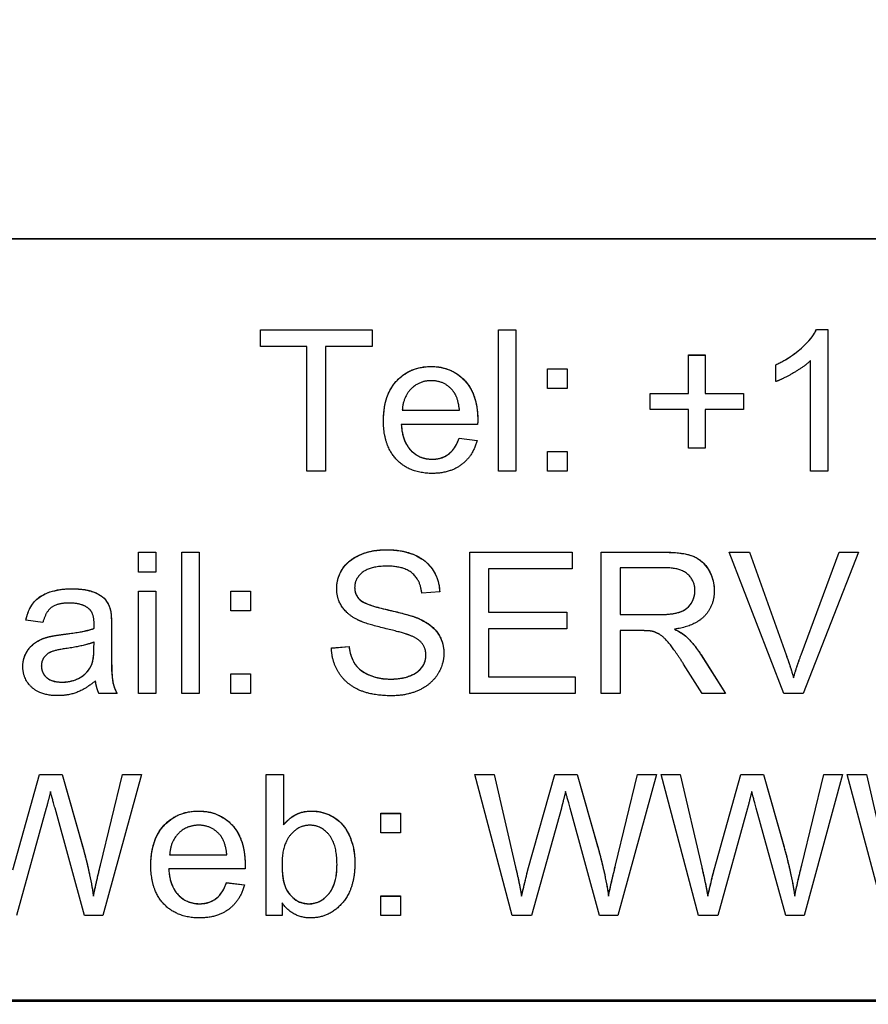
# Model space of a CAD drawing. Units: millimetres. Extents: x 218 to 2926, y 27 to 3814.
# Drawn here: x 813 to 823, y 1604 to 1615 of the extents above; entities that cross this region are included whole.
import ezdxf

# ---------------------------------------------------------------- set-up
doc = ezdxf.new("R2010")
doc.units = ezdxf.units.MM
doc.header["$LTSCALE"] = 14
doc.layers.add('Dimensions(Hillmar_metric)', color=7, linetype='Continuous', lineweight=13)
doc.layers.add('Visible Edges(Hillmar_metric)', color=7, linetype='Continuous', lineweight=25)
doc.layers.add('Visible Tangent Edges(Hillmar_Metric)', color=7, linetype='Continuous', lineweight=25, true_color=0xc0c0c0)
doc.styles.add('Hillmar_metric_Dimensions', font='arial.ttf')
doc.dimstyles.new('DEFAULT-ISO-Method 1b-Hillmar_metric', dxfattribs={"dimscale": 14, "dimtxt": 2, "dimasz": 2.5, "dimexe": 1, "dimexo": 1, "dimgap": 0.25, "dimtad": 1, "dimtih": 1, "dimtoh": 1, "dimrnd": 1e-08, "dimdsep": 46, "dimtxsty": 'Hillmar_metric_Dimensions', "dimcen": 0.09, "dimdle": 8, "dimclrd": 7, "dimclre": 7, "dimclrt": 7, "dimazin": 2, "dimtfac": 0.75, "dimtmove": 0, "dimatfit": 3, "dimfxl": 1, "dimtolj": 1, "dimlwd": 9, "dimlwe": 9, "dimarcsym": 0})

# ---------------------------------------------------------------- blocks, each defined once
blk = doc.blocks.new('*D24')
at = {"layer": 'Defpoints', "color": 0, "linetype": 'Continuous', "transparency": 16777216}
for p in [(1073.846, 2052.844), (413.846, 1887.334), (1073.846, 1368.693)]:
    blk.add_point(p, dxfattribs=at)
at = {"layer": 'Dimensions(Hillmar_metric)', "color": 7, "linetype": 'Continuous', "lineweight": 9, "transparency": 16777216}
for p, q in [((413.846, 1901.334), (413.846, 2066.844)), ((1073.846, 1382.693), (1073.846, 2066.844)), ((448.846, 2052.844), (1038.846, 2052.844))]:
    blk.add_line(p, q, dxfattribs=at)
at = {"layer": 'Dimensions(Hillmar_metric)', "color": 7, "linetype": 'Continuous', "transparency": 16777216}
for points in [[(448.846, 2058.677), (448.846, 2047.011), (413.846, 2052.844)], [(1038.846, 2058.677), (1038.846, 2047.011), (1073.846, 2052.844)]]:
    blk.add_solid(points, dxfattribs=at)
at = {"layer": 'Dimensions(Hillmar_metric)', "color": 7, "linetype": 'Continuous', "lineweight": 13, "transparency": 16777216, "insert": (743.846, 2074.759), "char_height": 28, "attachment_point": 5, "style": 'Hillmar_metric_Dimensions'}
blk.add_mtext('\\A1;\\fArial|b0|i0;\\H28.0924;660 (MANUAL RELEASE)', dxfattribs=at)
blk = doc.blocks.new('*D38')
at = {"layer": 'Defpoints', "color": 0, "linetype": 'Continuous', "transparency": 16777216}
for p in [(743.439, 1674.721), (1073.846, 1368.693), (743.439, 1275.692)]:
    blk.add_point(p, dxfattribs=at)
at = {"layer": 'Dimensions(Hillmar_metric)', "color": 7, "linetype": 'Continuous', "lineweight": 9, "transparency": 16777216}
for p, q in [((743.439, 1660.721), (743.439, 1261.692)), ((1073.846, 1354.693), (1073.846, 1261.692)), ((1038.846, 1275.692), (778.439, 1275.692))]:
    blk.add_line(p, q, dxfattribs=at)
at = {"layer": 'Dimensions(Hillmar_metric)', "color": 7, "linetype": 'Continuous', "transparency": 16777216}
for points in [[(778.439, 1281.526), (778.439, 1269.859), (743.439, 1275.692)], [(1038.846, 1281.526), (1038.846, 1269.859), (1073.846, 1275.692)]]:
    blk.add_solid(points, dxfattribs=at)
at = {"layer": 'Dimensions(Hillmar_metric)', "color": 7, "linetype": 'Continuous', "lineweight": 13, "transparency": 16777216, "insert": (908.643, 1293.498), "char_height": 28, "attachment_point": 5, "style": 'Hillmar_metric_Dimensions'}
blk.add_mtext('\\A1;330', dxfattribs=at)

msp = doc.modelspace()

# ---------------------------------------------------------------- linework, layer by layer
at = {"layer": 'Visible Edges(Hillmar_metric)'}
for p, q in [((851.4649, 1612.9833), (801.6649, 1612.9833)), ((801.6649, 1612.981), (851.4649, 1612.981)), ((815.8412, 1611.7609), (815.8412, 1611.9499)), ((815.8412, 1611.9499), (817.1094, 1611.9499)), ((815.8412, 1611.9488), (817.1094, 1611.9488)), ((817.1094, 1611.9499), (817.1094, 1611.7609)), ((818.5399, 1611.9499), (818.7363, 1611.9499)), ((818.5399, 1610.35), (818.5399, 1611.9499)), ((818.5399, 1611.9488), (818.7363, 1611.9488)), ((818.7363, 1611.9499), (818.7363, 1610.35)), ((822.1448, 1611.9549), (822.1448, 1611.956)), ((822.1448, 1611.956), (822.2716, 1611.956)), ((822.1448, 1611.9549), (822.2716, 1611.9549)), ((822.2716, 1611.956), (822.2716, 1610.35)), ((816.368, 1611.7609), (815.8412, 1611.7609)), ((816.368, 1610.35), (816.368, 1611.7609)), ((816.5802, 1611.7609), (816.5802, 1610.35)), ((817.1094, 1611.7609), (816.5802, 1611.7609)), ((820.6948, 1611.6658), (820.8802, 1611.6658)), ((820.6948, 1611.2305), (820.6948, 1611.6658)), ((820.6948, 1611.6647), (820.8802, 1611.6647)), ((820.8802, 1611.6658), (820.8802, 1611.2305)), ((822.0753, 1610.35), (822.0753, 1611.6012)), ((819.096, 1611.5097), (819.3192, 1611.5097)), ((819.096, 1611.2866), (819.096, 1611.5097)), ((819.096, 1611.5086), (819.3192, 1611.5086)), ((819.3192, 1611.5097), (819.3192, 1611.2866)), ((821.6826, 1611.3646), (821.6826, 1611.5548)), ((819.3192, 1611.2866), (819.096, 1611.2866)), ((820.2594, 1611.2305), (820.6948, 1611.2305)), ((820.2594, 1611.0476), (820.2594, 1611.2305)), ((820.2594, 1611.2293), (820.6948, 1611.2293)), ((820.6948, 1611.2293), (820.6948, 1611.2305)), ((820.8802, 1611.2305), (821.3155, 1611.2305)), ((820.8802, 1611.2293), (820.8802, 1611.2305)), ((820.8802, 1611.2293), (821.3155, 1611.2293)), ((821.3155, 1611.2305), (821.3155, 1611.0476)), ((817.4497, 1611.0391), (817.4497, 1611.0402)), ((817.4497, 1611.0402), (818.0973, 1611.0402)), ((817.4497, 1611.0391), (818.0973, 1611.0391)), ((818.0973, 1611.0391), (818.0973, 1611.0402)), ((820.6948, 1611.0476), (820.2594, 1611.0476)), ((820.6948, 1610.6086), (820.6948, 1611.0476)), ((820.8802, 1611.0476), (820.8802, 1610.6086)), ((821.3155, 1611.0476), (820.8802, 1611.0476)), ((818.3033, 1610.8793), (817.4387, 1610.8793)), ((817.4387, 1610.8781), (817.4387, 1610.8793)), ((818.0948, 1610.7233), (818.0948, 1610.7244)), ((818.0948, 1610.7244), (818.2985, 1610.6988)), ((818.0948, 1610.7233), (818.2982, 1610.6977)), ((819.096, 1610.5732), (819.3192, 1610.5732)), ((819.096, 1610.35), (819.096, 1610.5732)), ((819.096, 1610.5721), (819.3192, 1610.5721)), ((819.3192, 1610.5732), (819.3192, 1610.35)), ((820.8802, 1610.6086), (820.6948, 1610.6086)), ((816.5802, 1610.35), (816.368, 1610.35)), ((818.7363, 1610.35), (818.5399, 1610.35)), ((819.3192, 1610.35), (819.096, 1610.35)), ((822.2716, 1610.35), (822.0753, 1610.35)), ((814.4613, 1609.2066), (814.4613, 1609.4322)), ((814.4613, 1609.4322), (814.6576, 1609.4322)), ((814.4613, 1609.431), (814.6576, 1609.431)), ((814.6576, 1609.4322), (814.6576, 1609.2066)), ((814.9515, 1607.8323), (814.9515, 1609.4322)), ((814.9515, 1609.4322), (815.1479, 1609.4322)), ((814.9515, 1609.431), (815.1479, 1609.431)), ((815.1479, 1609.4322), (815.1479, 1607.8323)), ((818.2149, 1607.8323), (818.2149, 1609.4322)), ((818.2149, 1609.4322), (819.3735, 1609.4322)), ((818.2149, 1609.431), (819.3735, 1609.431)), ((819.3735, 1609.4322), (819.3735, 1609.2432)), ((819.7052, 1607.8323), (819.7052, 1609.4322)), ((819.7052, 1609.4322), (820.4149, 1609.4322)), ((819.7052, 1609.431), (820.4149, 1609.431)), ((821.154, 1609.4322), (821.3832, 1609.4322)), ((821.7723, 1607.8323), (821.154, 1609.4322)), ((821.1544, 1609.431), (821.3832, 1609.431)), ((821.3832, 1609.4322), (821.7991, 1608.2701)), ((821.3832, 1609.431), (821.3832, 1609.4322)), ((821.3832, 1609.431), (821.7991, 1608.2689)), ((821.9686, 1608.2701), (822.4015, 1609.4322)), ((821.9686, 1608.2689), (822.4015, 1609.431)), ((822.6174, 1609.4322), (821.9905, 1607.8323)), ((822.4015, 1609.431), (822.4015, 1609.4322)), ((822.4015, 1609.4322), (822.6174, 1609.4322)), ((822.4015, 1609.431), (822.6169, 1609.431)), ((819.3735, 1609.2432), (818.4271, 1609.2432)), ((818.4271, 1609.2432), (818.4271, 1608.7542)), ((820.4235, 1609.2554), (819.9174, 1609.2554)), ((819.9174, 1609.2554), (819.9174, 1608.7261)), ((814.6576, 1609.2066), (814.4613, 1609.2066)), ((816.9101, 1609.0323), (816.9101, 1609.0334)), ((814.4613, 1607.8323), (814.4613, 1608.992)), ((814.4613, 1608.992), (814.6576, 1608.992)), ((814.4613, 1608.9908), (814.6576, 1608.9908)), ((814.6576, 1608.992), (814.6576, 1607.8323)), ((815.5076, 1608.7688), (815.5076, 1608.992)), ((815.5076, 1608.992), (815.7308, 1608.992)), ((815.5076, 1608.9908), (815.7308, 1608.9908)), ((815.7308, 1608.992), (815.7308, 1608.7688)), ((817.8735, 1608.9822), (817.671, 1608.9664)), ((820.7662, 1608.9945), (820.7662, 1608.9956)), ((816.9723, 1608.8896), (816.9723, 1608.8908)), ((814.1454, 1608.7603), (814.1454, 1608.7615)), ((815.7308, 1608.7688), (815.5076, 1608.7688)), ((818.4271, 1608.753), (818.4271, 1608.7542)), ((818.4271, 1608.7542), (819.3137, 1608.7542)), ((818.4271, 1608.753), (819.3137, 1608.753)), ((819.3137, 1608.7542), (819.3137, 1608.5652)), ((819.9174, 1608.725), (819.9174, 1608.7261)), ((819.9174, 1608.7261), (820.3723, 1608.7261)), ((819.9174, 1608.725), (820.3723, 1608.725)), ((813.3771, 1608.6347), (813.1844, 1608.6603)), ((813.9564, 1608.5665), (813.9564, 1608.5676)), ((813.9576, 1608.6177), (813.9576, 1608.6188)), ((814.1552, 1608.5798), (814.1552, 1608.3176)), ((818.4271, 1608.5652), (818.4271, 1608.0213)), ((819.3137, 1608.5652), (818.4271, 1608.5652)), ((820.5344, 1608.5591), (820.5344, 1608.5603)), ((813.432, 1608.4689), (813.432, 1608.47)), ((820.1625, 1608.5432), (819.9174, 1608.5432)), ((819.9174, 1608.5432), (819.9174, 1607.8323)), ((820.6613, 1608.4799), (820.6613, 1608.481)), ((813.9564, 1608.342), (813.9576, 1608.414)), ((813.9564, 1608.3409), (813.9576, 1608.4128)), ((813.9564, 1608.3409), (813.9564, 1608.342)), ((813.9576, 1608.4128), (813.9576, 1608.414)), ((816.6466, 1608.3469), (816.8466, 1608.364)), ((816.6467, 1608.3457), (816.8466, 1608.3628)), ((816.8466, 1608.3628), (816.8466, 1608.364)), ((814.1552, 1608.3165), (814.1552, 1608.3176)), ((817.7174, 1608.2653), (817.7174, 1608.2664)), ((820.8369, 1608.2676), (821.1137, 1607.8323)), ((820.8369, 1608.2665), (821.113, 1607.8323)), ((813.3601, 1608.1421), (813.3601, 1608.1432)), ((820.8491, 1607.8323), (820.6369, 1608.1652)), ((815.5076, 1607.8323), (815.5076, 1608.0554)), ((815.5076, 1608.0554), (815.7308, 1608.0554)), ((815.5076, 1608.0543), (815.7308, 1608.0543)), ((815.7308, 1608.0554), (815.7308, 1607.8323)), ((818.4271, 1608.0202), (818.4271, 1608.0213)), ((818.4271, 1608.0213), (819.4101, 1608.0213)), ((818.4271, 1608.0202), (819.4101, 1608.0202)), ((819.4101, 1608.0213), (819.4101, 1607.8323)), ((821.8832, 1608.008), (821.8832, 1608.0091)), ((814.2174, 1607.8323), (814.0125, 1607.8323)), ((814.6576, 1607.8323), (814.4613, 1607.8323)), ((815.1479, 1607.8323), (814.9515, 1607.8323)), ((815.7308, 1607.8323), (815.5076, 1607.8323)), ((819.4101, 1607.8323), (818.2149, 1607.8323)), ((819.9174, 1607.8323), (819.7052, 1607.8323)), ((821.1137, 1607.8323), (820.8491, 1607.8323)), ((821.9905, 1607.8323), (821.7723, 1607.8323)), ((813.0369, 1605.834), (813.3405, 1606.9144)), ((813.0369, 1605.8329), (813.3405, 1606.9133)), ((813.3405, 1606.9144), (813.5966, 1606.9144)), ((813.3405, 1606.9133), (813.3405, 1606.9144)), ((813.3405, 1606.9133), (813.5966, 1606.9133)), ((813.5966, 1606.9144), (813.8259, 1606.1047)), ((813.5966, 1606.9133), (813.5966, 1606.9144)), ((813.5966, 1606.9133), (813.8259, 1606.1036)), ((814.0296, 1605.8864), (814.2796, 1606.9144)), ((814.0296, 1605.8853), (814.2796, 1606.9133)), ((814.493, 1606.9144), (814.0564, 1605.3145)), ((814.2796, 1606.9133), (814.2796, 1606.9144)), ((814.2796, 1606.9144), (814.493, 1606.9144)), ((814.2796, 1606.9133), (814.4927, 1606.9133)), ((815.9076, 1605.3145), (815.9076, 1606.9144)), ((815.9076, 1606.9144), (816.104, 1606.9144)), ((815.9076, 1606.9133), (816.104, 1606.9133)), ((816.104, 1606.9144), (816.104, 1606.3437)), ((818.2723, 1606.9144), (818.4893, 1606.9144)), ((818.6966, 1605.3145), (818.2723, 1606.9144)), ((818.2726, 1606.9133), (818.4893, 1606.9133)), ((818.4893, 1606.9144), (818.7332, 1605.8657)), ((818.4893, 1606.9133), (818.4893, 1606.9144)), ((818.4893, 1606.9133), (818.7332, 1605.8646)), ((818.8735, 1605.834), (819.1771, 1606.9144)), ((818.8735, 1605.8329), (819.1771, 1606.9133)), ((819.1771, 1606.9144), (819.4332, 1606.9144)), ((819.1771, 1606.9133), (819.1771, 1606.9144)), ((819.1771, 1606.9133), (819.4332, 1606.9133)), ((819.4332, 1606.9144), (819.6625, 1606.1047)), ((819.4332, 1606.9133), (819.4332, 1606.9144)), ((819.4332, 1606.9133), (819.6625, 1606.1036)), ((819.8662, 1605.8864), (820.1162, 1606.9144)), ((819.8662, 1605.8853), (820.1162, 1606.9133)), ((820.3296, 1606.9144), (819.893, 1605.3145)), ((820.1162, 1606.9133), (820.1162, 1606.9144)), ((820.1162, 1606.9144), (820.3296, 1606.9144)), ((820.1162, 1606.9133), (820.3293, 1606.9133)), ((820.382, 1606.9144), (820.5991, 1606.9144)), ((820.8064, 1605.3145), (820.382, 1606.9144)), ((820.3823, 1606.9133), (820.5991, 1606.9133)), ((820.5991, 1606.9144), (820.843, 1605.8657)), ((820.5991, 1606.9133), (820.5991, 1606.9144)), ((820.5991, 1606.9133), (820.843, 1605.8646)), ((820.9832, 1605.834), (821.2869, 1606.9144)), ((820.9832, 1605.8329), (821.2869, 1606.9133)), ((821.2869, 1606.9144), (821.543, 1606.9144)), ((821.2869, 1606.9133), (821.2869, 1606.9144)), ((821.2869, 1606.9133), (821.543, 1606.9133)), ((821.543, 1606.9144), (821.7723, 1606.1047)), ((821.543, 1606.9133), (821.543, 1606.9144)), ((821.543, 1606.9133), (821.7723, 1606.1036)), ((821.9759, 1605.8864), (822.2259, 1606.9144)), ((821.9759, 1605.8853), (822.2259, 1606.9133)), ((822.4393, 1606.9144), (822.0027, 1605.3145)), ((822.2259, 1606.9133), (822.2259, 1606.9144)), ((822.2259, 1606.9144), (822.4393, 1606.9144)), ((822.2259, 1606.9133), (822.439, 1606.9133)), ((822.4918, 1606.9144), (822.7088, 1606.9144)), ((822.9162, 1605.3145), (822.4918, 1606.9144)), ((822.4921, 1606.9133), (822.7088, 1606.9133)), ((822.7088, 1606.9144), (822.9527, 1605.8657)), ((822.7088, 1606.9133), (822.7088, 1606.9144)), ((822.7088, 1606.9133), (822.9527, 1605.8646)), ((813.4162, 1606.534), (813.0783, 1605.3145)), ((813.8491, 1605.3145), (813.5149, 1606.534)), ((817.2064, 1606.4742), (817.4296, 1606.4742)), ((817.2064, 1606.251), (817.2064, 1606.4742)), ((817.2064, 1606.4731), (817.4296, 1606.4731)), ((817.4296, 1606.4742), (817.4296, 1606.251)), ((819.2527, 1606.534), (818.9149, 1605.3145)), ((819.6857, 1605.3145), (819.3515, 1606.534)), ((821.3625, 1606.534), (821.0247, 1605.3145)), ((821.7954, 1605.3145), (821.4613, 1606.534)), ((816.104, 1606.3426), (816.104, 1606.3437)), ((817.4296, 1606.251), (817.2064, 1606.251)), ((814.8137, 1606.0047), (815.4613, 1606.0047)), ((814.8137, 1606.0036), (814.8137, 1606.0047)), ((814.8137, 1606.0036), (815.4613, 1606.0036)), ((815.4613, 1606.0036), (815.4613, 1606.0047)), ((816.0869, 1605.9024), (816.0869, 1605.9035)), ((816.7101, 1605.8938), (816.7101, 1605.895)), ((814.8027, 1605.8426), (814.8027, 1605.8438)), ((815.6674, 1605.8438), (814.8027, 1605.8438)), ((815.4588, 1605.6889), (815.6625, 1605.6633)), ((815.4588, 1605.6877), (815.4588, 1605.6889)), ((815.4588, 1605.6877), (815.6622, 1605.6622)), ((816.143, 1605.5999), (816.143, 1605.6011)), ((813.9503, 1605.5365), (813.9503, 1605.5377)), ((816.0893, 1605.4596), (816.0893, 1605.3145)), ((817.2064, 1605.5377), (817.4296, 1605.5377)), ((817.2064, 1605.3145), (817.2064, 1605.5377)), ((817.2064, 1605.5365), (817.4296, 1605.5365)), ((817.4296, 1605.5377), (817.4296, 1605.3145)), ((818.8015, 1605.5365), (818.8015, 1605.5377)), ((819.7869, 1605.5365), (819.7869, 1605.5377)), ((820.9113, 1605.5365), (820.9113, 1605.5377)), ((821.8966, 1605.5365), (821.8966, 1605.5377)), ((814.0564, 1605.3145), (813.8491, 1605.3145)), ((816.0893, 1605.3145), (815.9076, 1605.3145)), ((817.4296, 1605.3145), (817.2064, 1605.3145)), ((818.9149, 1605.3145), (818.6966, 1605.3145)), ((819.893, 1605.3145), (819.6857, 1605.3145)), ((821.0247, 1605.3145), (820.8064, 1605.3145)), ((822.0027, 1605.3145), (821.7954, 1605.3145)), ((854.5649, 1604.3565), (798.5649, 1604.3565)), ((798.5649, 1604.3451), (854.5649, 1604.3451))]:
    msp.add_line(p, q, dxfattribs=at)
for points in [[(821.6826, 1611.5548), (821.8473, 1611.6317), (822.0936, 1611.8524), (822.1448, 1611.956)], [(822.0753, 1611.6012), (822.0046, 1611.5341), (821.7741, 1611.3988), (821.6826, 1611.3646)], [(817.2363, 1610.9195), (817.2363, 1611.2122), (817.5375, 1611.5353), (817.7777, 1611.5353)], [(817.7777, 1611.5353), (818.0094, 1611.5353), (818.3046, 1611.2183), (818.3046, 1610.9317)], [(817.779, 1611.3744), (817.6436, 1611.3744), (817.4594, 1611.1927), (817.4497, 1611.0402)], [(818.0229, 1611.261), (817.929, 1611.3744), (817.779, 1611.3744)], [(818.0973, 1611.0402), (818.0838, 1611.1866), (818.0229, 1611.261)], [(817.7887, 1610.3244), (817.5338, 1610.3244), (817.2363, 1610.6378), (817.2363, 1610.9195)], [(818.3046, 1610.9317), (818.3046, 1610.9146), (818.3033, 1610.8793)], [(817.4387, 1610.8793), (817.4497, 1610.6878), (817.6436, 1610.4854), (817.7887, 1610.4854)], [(817.7887, 1610.4854), (817.8973, 1610.4854), (818.0497, 1610.6), (818.0948, 1610.7244)], [(818.2985, 1610.6988), (818.2497, 1610.5208), (817.9899, 1610.3244), (817.7887, 1610.3244)], [(816.7064, 1609.0188), (816.7064, 1609.1407), (816.8442, 1609.3505), (817.1088, 1609.4602), (817.271, 1609.4602)], [(817.271, 1609.4602), (817.4491, 1609.4602), (817.721, 1609.3456), (817.8686, 1609.1224), (817.8735, 1608.9822)], [(820.4149, 1609.4322), (820.6283, 1609.4322), (820.8515, 1609.3456), (820.9844, 1609.1273), (820.9844, 1608.9956)], [(817.2796, 1609.2737), (817.0869, 1609.2737), (816.9101, 1609.1322), (816.9101, 1609.0334)], [(817.671, 1608.9664), (817.6552, 1609.1188), (817.4649, 1609.2737), (817.2796, 1609.2737)], [(820.7662, 1608.9956), (820.7662, 1609.109), (820.6015, 1609.2554), (820.4235, 1609.2554)], [(813.1844, 1608.6603), (813.2101, 1608.7834), (813.3308, 1608.9359), (813.5576, 1609.0176), (813.7064, 1609.0176)], [(813.7064, 1609.0176), (813.8552, 1609.0176), (814.0405, 1608.9481), (814.1283, 1608.842), (814.1454, 1608.7615)], [(816.9332, 1608.6713), (816.8186, 1608.731), (816.7064, 1608.909), (816.7064, 1609.0188)], [(816.9101, 1609.0334), (816.9101, 1608.9468), (816.9723, 1608.8908)], [(820.3723, 1608.7261), (820.5174, 1608.7261), (820.6808, 1608.7859), (820.7662, 1608.9188), (820.7662, 1608.9956)], [(820.9844, 1608.9956), (820.9844, 1608.8249), (820.7637, 1608.592), (820.5344, 1608.5603)], [(813.6783, 1608.8554), (813.5405, 1608.8554), (813.4088, 1608.7578), (813.3771, 1608.6347)], [(813.9015, 1608.7883), (813.8271, 1608.8554), (813.6783, 1608.8554)], [(813.9576, 1608.6188), (813.9576, 1608.7395), (813.9015, 1608.7883)], [(816.9723, 1608.8908), (817.0344, 1608.8359), (817.5527, 1608.7188), (817.6491, 1608.6749)], [(814.1454, 1608.7615), (814.1552, 1608.7103), (814.1552, 1608.5798)], [(817.5296, 1608.492), (817.4649, 1608.5176), (817.0223, 1608.6237), (816.9332, 1608.6713)], [(817.6491, 1608.6749), (817.7881, 1608.6103), (817.921, 1608.4127), (817.921, 1608.2847)], [(813.6064, 1608.5005), (813.8442, 1608.5286), (813.9564, 1608.5676)], [(813.9564, 1608.5676), (813.9576, 1608.6078), (813.9576, 1608.6188)], [(820.5344, 1608.5603), (820.6174, 1608.52), (820.6613, 1608.481)], [(813.1503, 1608.1384), (813.1503, 1608.2237), (813.2283, 1608.364), (813.3527, 1608.4493), (813.432, 1608.47)], [(813.432, 1608.47), (813.4893, 1608.4859), (813.6064, 1608.5005)], [(817.7174, 1608.2664), (817.7174, 1608.342), (817.6308, 1608.4542), (817.5296, 1608.492)], [(820.2808, 1608.5359), (820.2442, 1608.5432), (820.1625, 1608.5432)], [(820.6369, 1608.1652), (820.5442, 1608.3091), (820.4247, 1608.4615), (820.3296, 1608.5237), (820.2808, 1608.5359)], [(820.6613, 1608.481), (820.754, 1608.3957), (820.8369, 1608.2676)], [(813.6369, 1608.3396), (813.5149, 1608.3225), (813.4149, 1608.2786), (813.3601, 1608.1945), (813.3601, 1608.1432)], [(813.9576, 1608.414), (813.8503, 1608.3701), (813.6369, 1608.3396)], [(813.9247, 1608.1457), (813.9564, 1608.2127), (813.9564, 1608.342)], [(817.3296, 1607.8055), (817.1113, 1607.8055), (816.8186, 1607.9323), (816.6515, 1608.1859), (816.6466, 1608.3469)], [(816.8466, 1608.364), (816.8613, 1608.2432), (816.9649, 1608.0896), (817.1832, 1607.9945), (817.3198, 1607.9945)], [(814.1552, 1608.3176), (814.1552, 1608.0445), (814.1808, 1607.8994), (814.2174, 1607.8323)], [(817.3198, 1607.9945), (817.4405, 1607.9945), (817.6271, 1608.0664), (817.7174, 1608.192), (817.7174, 1608.2664)], [(817.921, 1608.2847), (817.921, 1608.1567), (817.7747, 1607.9311), (817.5003, 1607.8055), (817.3296, 1607.8055)], [(821.7991, 1608.2701), (821.8491, 1608.131), (821.8832, 1608.0091)], [(821.8832, 1608.0091), (821.9198, 1608.1396), (821.9686, 1608.2701)], [(813.5466, 1607.8067), (813.3552, 1607.8067), (813.1503, 1607.9932), (813.1503, 1608.1384)], [(813.3601, 1608.1432), (813.3601, 1608.0652), (813.4783, 1607.9603), (813.593, 1607.9603)], [(813.593, 1607.9603), (813.7064, 1607.9603), (813.8832, 1608.0591), (813.9247, 1608.1457)], [(813.9735, 1607.975), (813.8637, 1607.8823), (813.6625, 1607.8067), (813.5466, 1607.8067)], [(814.0125, 1607.8323), (813.982, 1607.8933), (813.9735, 1607.975)], [(813.4637, 1606.7217), (813.4369, 1606.612), (813.4162, 1606.534)], [(813.5149, 1606.534), (813.471, 1606.6864), (813.4637, 1606.7217)], [(819.3003, 1606.7217), (819.2735, 1606.612), (819.2527, 1606.534)], [(819.3515, 1606.534), (819.3076, 1606.6864), (819.3003, 1606.7217)], [(821.4101, 1606.7217), (821.3832, 1606.612), (821.3625, 1606.534)], [(821.4613, 1606.534), (821.4174, 1606.6864), (821.4101, 1606.7217)], [(814.6003, 1605.884), (814.6003, 1606.1767), (814.9015, 1606.4998), (815.1418, 1606.4998)], [(815.1418, 1606.4998), (815.3735, 1606.4998), (815.6686, 1606.1828), (815.6686, 1605.8962)], [(816.104, 1606.3437), (816.2283, 1606.4998), (816.421, 1606.4998)], [(816.421, 1606.4998), (816.5283, 1606.4998), (816.7198, 1606.4132), (816.843, 1606.2571), (816.9125, 1606.0376), (816.9125, 1605.912)], [(815.143, 1606.3388), (815.0076, 1606.3388), (814.8235, 1606.1572), (814.8137, 1606.0047)], [(815.3869, 1606.2254), (815.293, 1606.3388), (815.143, 1606.3388)], [(816.4027, 1606.3388), (816.2747, 1606.3388), (816.0869, 1606.1145), (816.0869, 1605.9035)], [(816.7101, 1605.895), (816.7101, 1606.123), (816.5308, 1606.3388), (816.4027, 1606.3388)], [(815.4613, 1606.0047), (815.4479, 1606.1511), (815.3869, 1606.2254)], [(813.8259, 1606.1047), (813.9101, 1605.8035), (813.9503, 1605.5377)], [(819.6625, 1606.1047), (819.7466, 1605.8035), (819.7869, 1605.5377)], [(821.7723, 1606.1047), (821.8564, 1605.8035), (821.8966, 1605.5377)], [(813.9503, 1605.5377), (813.9808, 1605.6901), (814.0296, 1605.8864)], [(815.1527, 1605.2889), (814.8979, 1605.2889), (814.6003, 1605.6023), (814.6003, 1605.884)], [(815.6686, 1605.8962), (815.6686, 1605.8791), (815.6674, 1605.8438)], [(816.0869, 1605.9035), (816.0869, 1605.695), (816.143, 1605.6011)], [(816.3942, 1605.4499), (816.5223, 1605.4499), (816.7101, 1605.6743), (816.7101, 1605.895)], [(816.9125, 1605.912), (816.9125, 1605.6145), (816.6174, 1605.2889), (816.4113, 1605.2889)], [(819.7869, 1605.5377), (819.8174, 1605.6901), (819.8662, 1605.8864)], [(821.8966, 1605.5377), (821.9271, 1605.6901), (821.9759, 1605.8864)], [(814.8027, 1605.8438), (814.8137, 1605.6523), (815.0076, 1605.4499), (815.1527, 1605.4499)], [(818.7332, 1605.8657), (818.7723, 1605.7011), (818.8015, 1605.5377)], [(818.8015, 1605.5377), (818.8625, 1605.795), (818.8735, 1605.834)], [(820.843, 1605.8657), (820.882, 1605.7011), (820.9113, 1605.5377)], [(820.9113, 1605.5377), (820.9723, 1605.795), (820.9832, 1605.834)], [(815.1527, 1605.4499), (815.2613, 1605.4499), (815.4137, 1605.5645), (815.4588, 1605.6889)], [(815.6625, 1605.6633), (815.6137, 1605.4852), (815.354, 1605.2889), (815.1527, 1605.2889)], [(816.143, 1605.6011), (816.2357, 1605.4499), (816.3942, 1605.4499)], [(816.4113, 1605.2889), (816.2064, 1605.2889), (816.0893, 1605.4596)]]:
    msp.add_open_spline(points, degree=2, dxfattribs=at)
for points, knots in [([(821.6826, 1611.5537), (821.8552, 1611.6342), (821.9617, 1611.7269), (822.0752, 1611.8454), (822.1167, 1611.898), (822.1448, 1611.9549)], [-0.049296799, -0.049296799, -0.049296799, -0.049296799, -0.01905007, -0.01905007, 0, 0, 0, 0]), ([(817.2363, 1610.9195), (817.2364, 1611.0218), (817.2503, 1611.1264), (817.3219, 1611.2973), (817.3637, 1611.3506), (817.4492, 1611.4346), (817.5015, 1611.4698), (817.6299, 1611.5225), (817.7032, 1611.5342), (817.7777, 1611.5342)], [-0.078872703, -0.078872703, -0.078872703, -0.078872703, -0.058294655, -0.058294655, -0.041622198, -0.041622198, -0.02235146, -0.02235146, 0, 0, 0, 0]), ([(817.7777, 1611.5342), (817.8158, 1611.5342), (817.8538, 1611.531), (817.9264, 1611.5169), (817.9606, 1611.5066), (818.0532, 1611.4666), (818.1051, 1611.4296), (818.1811, 1611.3508), (818.2249, 1611.2976), (818.2921, 1611.124), (818.3045, 1611.0268), (818.3046, 1610.9317)], [-0.14106283, -0.14106283, -0.14106283, -0.14106283, -0.11772349, -0.11772349, -0.0957344, -0.0957344, -0.05591077, -0.05591077, -0.02864386, -0.02864386, -0.00011437, -0.00011437, -0.00011437, -0.00011437]), ([(817.4387, 1610.8781), (817.4424, 1610.8144), (817.4537, 1610.7491), (817.5024, 1610.6345), (817.532, 1610.5993), (817.5854, 1610.5475), (817.6188, 1610.5248), (817.6987, 1610.4917), (817.7432, 1610.4843), (817.7887, 1610.4843)], [-0.046554875, -0.046554875, -0.046554875, -0.046554875, -0.035967196, -0.035967196, -0.02595005, -0.02595005, -0.01365776, -0.01365776, 0, 0, 0, 0]), ([(817.7887, 1610.4843), (817.8145, 1610.4843), (817.8402, 1610.4867), (817.8889, 1610.4975), (817.9116, 1610.5054), (817.9744, 1610.5374), (818.0015, 1610.5645), (818.0523, 1610.6242), (818.0768, 1610.6737), (818.0948, 1610.7233)], [-0.031708732, -0.031708732, -0.031708732, -0.031708732, -0.027455713, -0.027455713, -0.023479375, -0.023479375, -0.01582099, -0.01582099, 0, 0, 0, 0]), ([(816.7064, 1609.0188), (816.7065, 1609.048), (816.7095, 1609.0768), (816.7221, 1609.134), (816.7315, 1609.1617), (816.7609, 1609.2249), (816.7879, 1609.2702), (816.8856, 1609.3636), (816.9451, 1609.3917), (817.0761, 1609.444), (817.1728, 1609.4591), (817.271, 1609.4591)], [-0.068027836, -0.068027836, -0.068027836, -0.068027836, -0.060439016, -0.060439016, -0.052793092, -0.052793092, -0.042300692, -0.042300692, -0.029467823, -0.029467823, 0, 0, 0, 0]), ([(817.271, 1609.4591), (817.3761, 1609.4591), (817.4818, 1609.4441), (817.6196, 1609.3876), (817.6757, 1609.3598), (817.7737, 1609.2692), (817.8068, 1609.2204), (817.8574, 1609.1099), (817.871, 1609.0472), (817.8734, 1608.9822)], [-0.10235967, -0.10235967, -0.10235967, -0.10235967, -0.05593125, -0.05593125, -0.03657672, -0.03657672, -0.01964547, -0.01964547, -0.00011415, -0.00011415, -0.00011415, -0.00011415]), ([(820.4149, 1609.431), (820.5764, 1609.431), (820.6773, 1609.4131), (820.788, 1609.3683), (820.8261, 1609.3433), (820.9065, 1609.2635), (820.9345, 1609.2096), (820.9733, 1609.1167), (820.9843, 1609.0572), (820.9844, 1608.9956)], [-0.051328048, -0.051328048, -0.051328048, -0.051328048, -0.038512198, -0.038512198, -0.030321829, -0.030321829, -0.018582684, -0.018582684, -0.000114402, -0.000114402, -0.000114402, -0.000114402]), ([(813.1847, 1608.6602), (813.1944, 1608.7066), (813.2088, 1608.7528), (813.2563, 1608.8467), (813.2851, 1608.8773), (813.3433, 1608.9302), (813.3897, 1608.9553), (813.4928, 1608.9937), (813.5773, 1609.0164), (813.7064, 1609.0164)], [-0.10582407, -0.10582407, -0.10582407, -0.10582407, -0.09126224, -0.09126224, -0.07348528, -0.07348528, -0.03872711, -0.03872711, 0, 0, 0, 0]), ([(813.7064, 1609.0164), (813.7707, 1609.0164), (813.8405, 1609.0116), (813.9662, 1608.9795), (814.0078, 1608.9559), (814.0614, 1608.9206), (814.0824, 1608.8991), (814.1224, 1608.8397), (814.1369, 1608.8007), (814.1454, 1608.7603)], [-0.035342988, -0.035342988, -0.035342988, -0.035342988, -0.028468609, -0.028468609, -0.021512516, -0.021512516, -0.012371418, -0.012371418, 0, 0, 0, 0]), ([(816.9101, 1609.0323), (816.9101, 1609.0174), (816.9114, 1609.0027), (816.9174, 1608.9744), (816.9218, 1608.9611), (816.9386, 1608.9258), (816.9537, 1608.9063), (816.9723, 1608.8896)], [-0.016172779, -0.016172779, -0.016172779, -0.016172779, -0.011720027, -0.011720027, -0.007496587, -0.007496587, 0, 0, 0, 0]), ([(820.3723, 1608.725), (820.4187, 1608.725), (820.4682, 1608.7273), (820.5638, 1608.7418), (820.5955, 1608.7526), (820.6451, 1608.7744), (820.6704, 1608.7909), (820.7205, 1608.8405), (820.7368, 1608.8719), (820.7596, 1608.9263), (820.7662, 1608.9598), (820.7662, 1608.9945)], [-0.03160244, -0.03160244, -0.03160244, -0.03160244, -0.027610349, -0.027610349, -0.023299616, -0.023299616, -0.017716625, -0.017716625, -0.010415965, -0.010415965, 0, 0, 0, 0]), ([(816.9723, 1608.8896), (816.9871, 1608.8765), (817.0086, 1608.8649), (817.0594, 1608.8418), (817.0939, 1608.8298), (817.2138, 1608.7926), (817.2969, 1608.7769), (817.5082, 1608.7241), (817.5952, 1608.6983), (817.6491, 1608.6738)], [-0.049342788, -0.049342788, -0.049342788, -0.049342788, -0.044430381, -0.044430381, -0.03752261, -0.03752261, -0.017747984, -0.017747984, 0, 0, 0, 0]), ([(814.1454, 1608.7603), (814.1493, 1608.7402), (814.1514, 1608.7137), (814.1546, 1608.6539), (814.1552, 1608.614), (814.1552, 1608.5787)], [-0.017902538, -0.017902538, -0.017902538, -0.017902538, -0.010600442, -0.010600442, 0, 0, 0, 0]), ([(817.6491, 1608.6738), (817.7068, 1608.6469), (817.7622, 1608.6124), (817.8528, 1608.5221), (817.8763, 1608.4778), (817.9116, 1608.3927), (817.9209, 1608.3394), (817.921, 1608.2847)], [-0.038824401, -0.038824401, -0.038824401, -0.038824401, -0.027727964, -0.027727964, -0.016543293, -0.016543293, -0.0001144, -0.0001144, -0.0001144, -0.0001144]), ([(813.6064, 1608.4994), (813.6736, 1608.5073), (813.7462, 1608.5174), (813.8588, 1608.539), (813.9119, 1608.551), (813.9564, 1608.5665)], [-0.034587196, -0.034587196, -0.034587196, -0.034587196, -0.014129172, -0.014129172, 0, 0, 0, 0]), ([(813.9564, 1608.5665), (813.9567, 1608.5767), (813.9571, 1608.5891), (813.9574, 1608.604), (813.9576, 1608.6127), (813.9576, 1608.6177)], [-0.0048408455, -0.0048408455, -0.0048408455, -0.0048408455, -0.0014882367, -0.0014882367, 0, 0, 0, 0]), ([(820.5344, 1608.5591), (820.5591, 1608.5472), (820.5843, 1608.5338), (820.6261, 1608.5076), (820.6449, 1608.4944), (820.6613, 1608.4799)], [-0.014804701, -0.014804701, -0.014804701, -0.014804701, -0.006557914, -0.006557914, 0, 0, 0, 0]), ([(813.1503, 1608.1384), (813.1504, 1608.1687), (813.1542, 1608.1986), (813.1689, 1608.2505), (813.1795, 1608.2778), (813.221, 1608.3444), (813.2487, 1608.375), (813.3082, 1608.4186), (813.356, 1608.449), (813.432, 1608.4689)], [-0.1167357, -0.1167357, -0.1167357, -0.1167357, -0.08177817, -0.08177817, -0.05468548, -0.05468548, -0.02355595, -0.02355595, 0, 0, 0, 0]), ([(813.432, 1608.4689), (813.4547, 1608.4752), (813.4812, 1608.4804), (813.5373, 1608.4902), (813.5732, 1608.4952), (813.6064, 1608.4994)], [-0.017045568, -0.017045568, -0.017045568, -0.017045568, -0.010047041, -0.010047041, 0, 0, 0, 0]), ([(820.6613, 1608.4799), (820.6936, 1608.4501), (820.7236, 1608.4178), (820.7822, 1608.3465), (820.8106, 1608.307), (820.8369, 1608.2665)], [-0.027664824, -0.027664824, -0.027664824, -0.027664824, -0.014491999, -0.014491999, 0, 0, 0, 0]), ([(813.9247, 1608.1445), (813.9367, 1608.17), (813.944, 1608.1994), (813.9544, 1608.264), (813.9564, 1608.3036), (813.9564, 1608.3409)], [-0.019604671, -0.019604671, -0.019604671, -0.019604671, -0.011179639, -0.011179639, 0, 0, 0, 0]), ([(816.8466, 1608.3628), (816.8526, 1608.3134), (816.864, 1608.2634), (816.9054, 1608.1701), (816.9303, 1608.1404), (816.9928, 1608.0793), (817.0445, 1608.053), (817.1585, 1608.0059), (817.2386, 1607.9933), (817.3198, 1607.9933)], [-0.048310607, -0.048310607, -0.048310607, -0.048310607, -0.042779612, -0.042779612, -0.036969425, -0.036969425, -0.024367529, -0.024367529, 0, 0, 0, 0]), ([(814.1552, 1608.3165), (814.1552, 1608.2012), (814.1479, 1608.0843), (814.1766, 1607.9219), (814.1931, 1607.8758), (814.2168, 1607.8323)], [-0.049598953, -0.049598953, -0.049598953, -0.049598953, -0.015002231, -0.015002231, -0.000130221, -0.000130221, -0.000130221, -0.000130221]), ([(817.3198, 1607.9933), (817.3642, 1607.9933), (817.4088, 1607.997), (817.5016, 1608.0157), (817.5388, 1608.0301), (817.5955, 1608.0573), (817.6242, 1608.0759), (817.6761, 1608.1277), (817.6912, 1608.1563), (817.7117, 1608.2053), (817.7174, 1608.2347), (817.7174, 1608.2653)], [-0.031101203, -0.031101203, -0.031101203, -0.031101203, -0.02670375, -0.02670375, -0.021708812, -0.021708812, -0.015931726, -0.015931726, -0.009163441, -0.009163441, 0, 0, 0, 0]), ([(821.7991, 1608.2689), (821.8151, 1608.2243), (821.8306, 1608.1793), (821.8586, 1608.0924), (821.8714, 1608.0502), (821.8832, 1608.008)], [-0.027379714, -0.027379714, -0.027379714, -0.027379714, -0.013161476, -0.013161476, 0, 0, 0, 0]), ([(821.8832, 1608.008), (821.8955, 1608.0517), (821.9087, 1608.0952), (821.9372, 1608.1822), (821.9525, 1608.2257), (821.9686, 1608.2689)], [-0.027468841, -0.027468841, -0.027468841, -0.027468841, -0.013829022, -0.013829022, 0, 0, 0, 0]), ([(813.3601, 1608.1421), (813.3601, 1608.1294), (813.3612, 1608.1168), (813.3663, 1608.0925), (813.37, 1608.0811), (813.3847, 1608.0488), (813.3987, 1608.0305), (813.427, 1608.0043), (813.4464, 1607.9886), (813.5151, 1607.9635), (813.5549, 1607.9592), (813.593, 1607.9592)], [-0.054909583, -0.054909583, -0.054909583, -0.054909583, -0.046215769, -0.046215769, -0.03788081, -0.03788081, -0.021890061, -0.021890061, -0.011412031, -0.011412031, 0, 0, 0, 0]), ([(813.593, 1607.9592), (813.6462, 1607.9592), (813.6985, 1607.9673), (813.782, 1607.9997), (813.8202, 1608.0202), (813.884, 1608.0771), (813.9074, 1608.1085), (813.9247, 1608.1445)], [-0.045627823, -0.045627823, -0.045627823, -0.045627823, -0.025634633, -0.025634633, -0.011991808, -0.011991808, 0, 0, 0, 0]), ([(814.6003, 1605.884), (814.6004, 1605.9863), (814.6143, 1606.0909), (814.6859, 1606.2618), (814.7278, 1606.315), (814.8132, 1606.3991), (814.8655, 1606.4343), (814.9939, 1606.487), (815.0673, 1606.4987), (815.1418, 1606.4987)], [-0.078872703, -0.078872703, -0.078872703, -0.078872703, -0.058294655, -0.058294655, -0.041622198, -0.041622198, -0.02235146, -0.02235146, 0, 0, 0, 0]), ([(815.1418, 1606.4987), (815.1798, 1606.4987), (815.2178, 1606.4955), (815.2904, 1606.4814), (815.3246, 1606.4711), (815.4172, 1606.4311), (815.4692, 1606.394), (815.5451, 1606.3153), (815.5889, 1606.2621), (815.6562, 1606.0885), (815.6685, 1605.9913), (815.6686, 1605.8962)], [-0.14106283, -0.14106283, -0.14106283, -0.14106283, -0.11772349, -0.11772349, -0.0957344, -0.0957344, -0.05591077, -0.05591077, -0.02864386, -0.02864386, -0.00011437, -0.00011437, -0.00011437, -0.00011437]), ([(816.104, 1606.3426), (816.1264, 1606.3707), (816.1515, 1606.3964), (816.2066, 1606.4392), (816.2355, 1606.4563), (816.3159, 1606.4897), (816.3678, 1606.4987), (816.421, 1606.4987)], [-0.036909029, -0.036909029, -0.036909029, -0.036909029, -0.026129229, -0.026129229, -0.015976804, -0.015976804, 0, 0, 0, 0]), ([(816.421, 1606.4987), (816.4562, 1606.4987), (816.4911, 1606.4952), (816.5639, 1606.4797), (816.5969, 1606.4677), (816.6728, 1606.4333), (816.7166, 1606.4038), (816.8078, 1606.31), (816.8396, 1606.2453), (816.8865, 1606.1319), (816.9123, 1606.0373), (816.9125, 1605.912)], [-0.093928613, -0.093928613, -0.093928613, -0.093928613, -0.0859167, -0.0859167, -0.07697153, -0.07697153, -0.060933378, -0.060933378, -0.037733681, -0.037733681, -0.000114464, -0.000114464, -0.000114464, -0.000114464]), ([(813.8259, 1606.1036), (813.8529, 1606.007), (813.8776, 1605.9092), (813.919, 1605.7204), (813.9364, 1605.6285), (813.9503, 1605.5365)], [-0.058007926, -0.058007926, -0.058007926, -0.058007926, -0.027907202, -0.027907202, 0, 0, 0, 0]), ([(819.6625, 1606.1036), (819.6895, 1606.007), (819.7142, 1605.9092), (819.7556, 1605.7204), (819.773, 1605.6285), (819.7869, 1605.5365)], [-0.058007926, -0.058007926, -0.058007926, -0.058007926, -0.027907202, -0.027907202, 0, 0, 0, 0]), ([(821.7723, 1606.1036), (821.7992, 1606.007), (821.8239, 1605.9092), (821.8654, 1605.7204), (821.8827, 1605.6285), (821.8966, 1605.5365)], [-0.058007926, -0.058007926, -0.058007926, -0.058007926, -0.027907202, -0.027907202, 0, 0, 0, 0]), ([(813.9503, 1605.5365), (813.9612, 1605.5908), (813.9731, 1605.646), (813.9994, 1605.7616), (814.0143, 1605.8239), (814.0296, 1605.8853)], [-0.03557178, -0.03557178, -0.03557178, -0.03557178, -0.018964832, -0.018964832, 0, 0, 0, 0]), ([(816.0869, 1605.9024), (816.0869, 1605.835), (816.0913, 1605.7587), (816.1149, 1605.6611), (816.1261, 1605.6281), (816.143, 1605.5999)], [-0.030198438, -0.030198438, -0.030198438, -0.030198438, -0.009849864, -0.009849864, 0, 0, 0, 0]), ([(816.3942, 1605.4487), (816.4139, 1605.4487), (816.4335, 1605.4507), (816.4717, 1605.4592), (816.4899, 1605.4654), (816.5451, 1605.4916), (816.5776, 1605.5178), (816.6284, 1605.574), (816.6562, 1605.6112), (816.7022, 1605.7416), (816.7101, 1605.8199), (816.7101, 1605.8938)], [-0.086914691, -0.086914691, -0.086914691, -0.086914691, -0.0758022, -0.0758022, -0.06487113, -0.06487113, -0.04138951, -0.04138951, -0.022175208, -0.022175208, 0, 0, 0, 0]), ([(819.7869, 1605.5365), (819.7977, 1605.5908), (819.8097, 1605.646), (819.836, 1605.7616), (819.8509, 1605.8239), (819.8662, 1605.8853)], [-0.03557178, -0.03557178, -0.03557178, -0.03557178, -0.018964832, -0.018964832, 0, 0, 0, 0]), ([(821.8966, 1605.5365), (821.9075, 1605.5908), (821.9194, 1605.646), (821.9457, 1605.7616), (821.9607, 1605.8239), (821.9759, 1605.8853)], [-0.03557178, -0.03557178, -0.03557178, -0.03557178, -0.018964832, -0.018964832, 0, 0, 0, 0]), ([(814.8027, 1605.8426), (814.8064, 1605.7788), (814.8177, 1605.7136), (814.8664, 1605.599), (814.8961, 1605.5638), (814.9494, 1605.512), (814.9828, 1605.4893), (815.0627, 1605.4562), (815.1072, 1605.4487), (815.1527, 1605.4487)], [-0.046554875, -0.046554875, -0.046554875, -0.046554875, -0.035967196, -0.035967196, -0.02595005, -0.02595005, -0.01365776, -0.01365776, 0, 0, 0, 0]), ([(818.7332, 1605.8646), (818.7462, 1605.81), (818.7584, 1605.7552), (818.7811, 1605.6458), (818.7917, 1605.5913), (818.8015, 1605.5365)], [-0.033513705, -0.033513705, -0.033513705, -0.033513705, -0.016677361, -0.016677361, 0, 0, 0, 0]), ([(818.8015, 1605.5365), (818.8159, 1605.5973), (818.835, 1605.6776), (818.8565, 1605.7661), (818.8685, 1605.8151), (818.8735, 1605.8329)], [-0.018283007, -0.018283007, -0.018283007, -0.018283007, -0.005535708, -0.005535708, 0, 0, 0, 0]), ([(820.843, 1605.8646), (820.8559, 1605.81), (820.8681, 1605.7552), (820.8909, 1605.6458), (820.9015, 1605.5913), (820.9113, 1605.5365)], [-0.033513705, -0.033513705, -0.033513705, -0.033513705, -0.016677361, -0.016677361, 0, 0, 0, 0]), ([(820.9113, 1605.5365), (820.9257, 1605.5973), (820.9448, 1605.6776), (820.9663, 1605.7661), (820.9782, 1605.8151), (820.9832, 1605.8329)], [-0.018283007, -0.018283007, -0.018283007, -0.018283007, -0.005535708, -0.005535708, 0, 0, 0, 0]), ([(815.1527, 1605.4487), (815.1785, 1605.4487), (815.2043, 1605.4512), (815.253, 1605.462), (815.2756, 1605.4699), (815.3385, 1605.5019), (815.3655, 1605.5289), (815.4163, 1605.5887), (815.4409, 1605.6382), (815.4588, 1605.6877)], [-0.031708732, -0.031708732, -0.031708732, -0.031708732, -0.027455713, -0.027455713, -0.023479375, -0.023479375, -0.01582099, -0.01582099, 0, 0, 0, 0]), ([(816.143, 1605.5999), (816.1611, 1605.5705), (816.1825, 1605.5429), (816.2313, 1605.4984), (816.2572, 1605.4813), (816.3207, 1605.455), (816.3569, 1605.4487), (816.3942, 1605.4487)], [-0.030984208, -0.030984208, -0.030984208, -0.030984208, -0.020605222, -0.020605222, -0.01117828, -0.01117828, 0, 0, 0, 0])]:
    msp.add_open_spline(points, degree=3, knots=knots, dxfattribs=at)
at = {"layer": 'Visible Tangent Edges(Hillmar_Metric)'}
for p, q in [((817.7777, 1611.5342), (817.7777, 1611.5353)), ((817.7887, 1610.4843), (817.7887, 1610.4854)), ((817.271, 1609.4591), (817.271, 1609.4602)), ((820.4149, 1609.431), (820.4149, 1609.4322)), ((813.7064, 1609.0164), (813.7064, 1609.0176)), ((817.6491, 1608.6738), (817.6491, 1608.6749)), ((820.3723, 1608.725), (820.3723, 1608.7261)), ((813.6064, 1608.4994), (813.6064, 1608.5005)), ((820.8369, 1608.2665), (820.8369, 1608.2676)), ((821.7991, 1608.2689), (821.7991, 1608.2701)), ((821.9686, 1608.2689), (821.9686, 1608.2701)), ((813.9247, 1608.1445), (813.9247, 1608.1457)), ((813.593, 1607.9592), (813.593, 1607.9603)), ((817.3198, 1607.9933), (817.3198, 1607.9945)), ((815.1418, 1606.4987), (815.1418, 1606.4998)), ((816.421, 1606.4987), (816.421, 1606.4998)), ((813.8259, 1606.1036), (813.8259, 1606.1047)), ((819.6625, 1606.1036), (819.6625, 1606.1047)), ((821.7723, 1606.1036), (821.7723, 1606.1047)), ((814.0296, 1605.8853), (814.0296, 1605.8864)), ((819.8662, 1605.8853), (819.8662, 1605.8864)), ((821.9759, 1605.8853), (821.9759, 1605.8864)), ((818.7332, 1605.8646), (818.7332, 1605.8657)), ((818.8735, 1605.8329), (818.8735, 1605.834)), ((820.843, 1605.8646), (820.843, 1605.8657)), ((820.9832, 1605.8329), (820.9832, 1605.834)), ((815.1527, 1605.4487), (815.1527, 1605.4499)), ((816.3942, 1605.4487), (816.3942, 1605.4499))]:
    msp.add_line(p, q, dxfattribs=at)

# ---------------------------------------------------------------- dimensions: what is measured, and where the dimension line sits
at = {"layer": 'Dimensions(Hillmar_metric)', "color": 7, "linetype": 'Continuous', "lineweight": 13}
dim = msp.add_linear_dim(base=(1073.846, 2052.8439), p1=(413.8465, 1887.3345), p2=(1073.846, 1368.6935), angle=180, text='\\fArial|b0|i0;\\H28.0924;<> (MANUAL RELEASE)', dimstyle='DEFAULT-ISO-Method 1b-Hillmar_metric', override={"dimgap": 0.25, "dimtih": 0, "dimtoh": 0, "dimdec": 2, "dimtol": 0, "dimlim": 0, "dimtp": 0, "dimtm": 0, "dimtdec": 2, "dimtofl": 0, "dimatfit": 1}, dxfattribs=at)
dim.commit()
dim.dimension.update_dxf_attribs({"geometry": '*D24', "text_midpoint": (743.8462, 2052.8439), "dimtype": 160})
dim = msp.add_linear_dim(base=(743.4393, 1275.6924), p1=(1073.846, 1368.6935), p2=(743.4393, 1674.721), angle=180, dimstyle='DEFAULT-ISO-Method 1b-Hillmar_metric', override={"dimgap": 0.25, "dimtih": 0, "dimtoh": 0, "dimdec": 0, "dimtol": 0, "dimlim": 0, "dimtp": 0, "dimtm": 0, "dimtdec": 2, "dimtofl": 0, "dimatfit": 1}, dxfattribs=at)
dim.commit()
dim.dimension.update_dxf_attribs({"geometry": '*D38', "text_midpoint": (908.6426, 1275.6924), "dimtype": 160})

doc.saveas('drawing.dxf')
